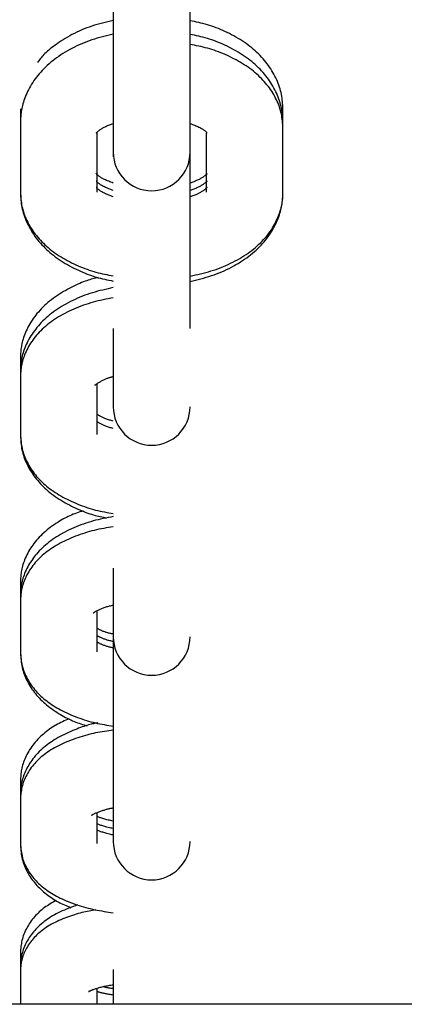
# Model space of a CAD drawing. Extents: x -8963 to 3042, y -1199 to 2396.
# Drawn here: x 1435 to 1465, y -29 to 48 of the extents above; entities that cross this region are included whole.
import ezdxf

# ---------------------------------------------------------------- set-up
doc = ezdxf.new("R2010")
doc.units = 0

msp = doc.modelspace()

# ---------------------------------------------------------------- linework, layer by layer
at = {"color": 7, "linetype": 'Continuous'}
for p, q in [((1442.603, 57.905), (1442.603, 44.745)), ((1448.603, 44.745), (1448.603, 57.905)), ((1442.603, 44.745), (1442.603, 39.242)), ((1448.603, 39.242), (1448.603, 44.745)), ((1435.353, 41.302), (1435.353, 40.869)), ((1435.353, 40.869), (1435.353, 40.725)), ((1455.853, 40.869), (1455.853, 41.302)), ((1455.853, 40.725), (1455.853, 40.869)), ((1435.353, 40.725), (1435.353, 40.292)), ((1435.353, 40.292), (1435.353, 40.228)), ((1435.353, 40.228), (1435.353, 39.795)), ((1455.853, 40.292), (1455.853, 40.725)), ((1455.853, 40.228), (1455.853, 40.292)), ((1455.853, 39.795), (1455.853, 40.228)), ((1435.353, 39.795), (1435.353, 34.78)), ((1441.353, 34.78), (1441.353, 39.43)), ((1442.603, 39.242), (1442.603, 37.901)), ((1448.603, 37.901), (1448.603, 39.242)), ((1449.853, 39.405), (1449.853, 34.78)), ((1455.853, 34.78), (1455.853, 39.795)), ((1442.603, 37.901), (1442.603, 37.543)), ((1442.608, 37.722), (1442.603, 37.543)), ((1448.603, 37.543), (1448.598, 37.722)), ((1448.603, 37.543), (1448.603, 37.901)), ((1448.603, 24.136), (1448.603, 37.543)), ((1435.353, 34.78), (1435.353, 34.724)), ((1455.853, 34.724), (1455.853, 34.78)), ((1442.603, 24.136), (1442.603, 19.121)), ((1435.353, 21.866), (1435.353, 21.441)), ((1435.353, 21.441), (1435.353, 21.29)), ((1435.353, 21.29), (1435.353, 20.865)), ((1435.353, 20.865), (1435.353, 20.792)), ((1435.353, 20.792), (1435.353, 20.367)), ((1435.353, 20.367), (1435.353, 15.861)), ((1441.353, 15.861), (1441.353, 19.859)), ((1442.603, 19.121), (1442.603, 18.029)), ((1435.353, 15.861), (1435.353, 15.778)), ((1442.603, 5.446), (1442.603, 0.939)), ((1435.353, 4.363), (1435.353, 3.948)), ((1435.353, 3.948), (1435.353, 3.787)), ((1435.353, 3.787), (1435.353, 3.372)), ((1435.353, 3.372), (1435.353, 3.289)), ((1435.353, 3.289), (1435.353, 2.874)), ((1435.353, 2.874), (1435.353, -1.108)), ((1441.353, -1.108), (1441.353, 2.117)), ((1442.603, 0.939), (1442.603, 0.071)), ((1442.603, 0.071), (1442.603, -11.253)), ((1435.353, -1.108), (1435.353, -1.218)), ((1435.353, -11.14), (1435.353, -11.544)), ((1442.603, -11.253), (1442.603, -15.234)), ((1435.353, -11.544), (1435.353, -11.717)), ((1435.353, -11.717), (1435.353, -12.12)), ((1435.353, -12.12), (1435.353, -12.215)), ((1435.353, -12.215), (1435.353, -12.618)), ((1435.353, -12.618), (1435.353, -16.059)), ((1441.353, -16.059), (1441.353, -13.643)), ((1442.603, -15.234), (1442.603, -15.902)), ((1435.353, -16.059), (1435.353, -16.196)), ((1435.353, -24.586), (1435.353, -24.976)), ((1435.353, -24.976), (1435.353, -25.162)), ((1435.353, -25.162), (1435.353, -25.552)), ((1435.353, -25.552), (1435.353, -25.66)), ((1435.353, -25.66), (1435.353, -26.05)), ((1435.353, -26.05), (1435.353, -28.618)), ((1442.603, -25.896), (1442.603, -28.618)), ((1441.353, -28.618), (1441.353, -27.363)), ((1673.607, -28.618), (-898.393, -28.618))]:
    msp.add_line(p, q, dxfattribs=at)
for points in [[(1442.603, 48.2), (1442.392, 48.149), (1442.181, 48.099), (1441.971, 48.047), (1441.761, 47.993), (1441.552, 47.938), (1441.345, 47.88), (1441.139, 47.818), (1440.934, 47.753), (1440.731, 47.684), (1440.53, 47.61), (1440.332, 47.533), (1440.135, 47.452), (1439.942, 47.367), (1439.751, 47.278), (1439.564, 47.187), (1439.379, 47.092), (1439.198, 46.994), (1439.022, 46.894), (1438.849, 46.792), (1438.681, 46.688), (1438.519, 46.584), (1438.363, 46.48), (1438.212, 46.377), (1438.069, 46.275), (1437.932, 46.174), (1437.803, 46.075), (1437.681, 45.978), (1437.567, 45.884), (1437.459, 45.791), (1437.359, 45.701), (1437.267, 45.612), (1437.182, 45.527), (1437.104, 45.444), (1437.032, 45.363), (1436.967, 45.284), (1436.906, 45.207), (1436.849, 45.131), (1436.794, 45.056), (1436.741, 44.981), (1436.69, 44.907)], [(1455.853, 41.302), (1455.845, 41.441), (1455.837, 41.58), (1455.827, 41.719), (1455.816, 41.858), (1455.802, 41.998), (1455.785, 42.138), (1455.764, 42.279), (1455.739, 42.42), (1455.709, 42.562), (1455.674, 42.704), (1455.635, 42.847), (1455.591, 42.99), (1455.542, 43.134), (1455.488, 43.277), (1455.431, 43.421), (1455.368, 43.564), (1455.302, 43.707), (1455.231, 43.85), (1455.156, 43.991), (1455.077, 44.132), (1454.994, 44.272), (1454.906, 44.411), (1454.815, 44.548), (1454.719, 44.684), (1454.62, 44.818), (1454.517, 44.95), (1454.41, 45.08), (1454.299, 45.209), (1454.184, 45.335), (1454.065, 45.46), (1453.943, 45.582), (1453.817, 45.703), (1453.687, 45.822), (1453.553, 45.939), (1453.416, 46.054), (1453.275, 46.167), (1453.13, 46.278), (1452.981, 46.386), (1452.829, 46.493), (1452.673, 46.597), (1452.513, 46.699), (1452.35, 46.798), (1452.184, 46.895), (1452.016, 46.989), (1451.846, 47.08), (1451.675, 47.168), (1451.502, 47.253), (1451.329, 47.335), (1451.156, 47.414), (1450.983, 47.489), (1450.81, 47.561), (1450.637, 47.629), (1450.464, 47.693), (1450.292, 47.754), (1450.121, 47.81), (1449.95, 47.863), (1449.78, 47.912), (1449.611, 47.956), (1449.442, 47.998), (1449.274, 48.038), (1449.106, 48.075), (1448.938, 48.11), (1448.77, 48.145), (1448.603, 48.179)], [(1442.603, 47.125), (1442.392, 47.075), (1442.181, 47.025), (1441.971, 46.973), (1441.761, 46.919), (1441.552, 46.864), (1441.345, 46.806), (1441.138, 46.744), (1440.934, 46.679), (1440.731, 46.609), (1440.531, 46.536), (1440.332, 46.458), (1440.136, 46.377), (1439.943, 46.292), (1439.752, 46.204), (1439.564, 46.112), (1439.379, 46.018), (1439.198, 45.92), (1439.019, 45.82), (1438.844, 45.718), (1438.672, 45.612), (1438.505, 45.504), (1438.341, 45.394), (1438.181, 45.281), (1438.026, 45.166), (1437.874, 45.048), (1437.727, 44.928), (1437.585, 44.806), (1437.447, 44.682), (1437.313, 44.556), (1437.184, 44.429), (1437.059, 44.3), (1436.939, 44.169), (1436.823, 44.037), (1436.712, 43.904), (1436.606, 43.769), (1436.504, 43.633), (1436.406, 43.496), (1436.313, 43.357), (1436.224, 43.217), (1436.139, 43.076), (1436.058, 42.933), (1435.982, 42.789), (1435.911, 42.645), (1435.844, 42.502), (1435.782, 42.359), (1435.724, 42.218), (1435.672, 42.079), (1435.624, 41.943), (1435.581, 41.81), (1435.543, 41.68), (1435.51, 41.553), (1435.481, 41.431), (1435.455, 41.312), (1435.434, 41.196), (1435.416, 41.085), (1435.401, 40.978), (1435.389, 40.875), (1435.379, 40.776), (1435.371, 40.679), (1435.366, 40.586), (1435.361, 40.494), (1435.358, 40.405), (1435.355, 40.316), (1435.353, 40.228)], [(1455.853, 40.228), (1455.845, 40.367), (1455.837, 40.506), (1455.827, 40.645), (1455.816, 40.784), (1455.802, 40.924), (1455.785, 41.064), (1455.764, 41.205), (1455.739, 41.346), (1455.709, 41.488), (1455.674, 41.63), (1455.635, 41.773), (1455.591, 41.916), (1455.542, 42.06), (1455.488, 42.203), (1455.431, 42.347), (1455.368, 42.49), (1455.302, 42.633), (1455.231, 42.775), (1455.156, 42.917), (1455.077, 43.058), (1454.994, 43.198), (1454.906, 43.337), (1454.815, 43.474), (1454.719, 43.61), (1454.62, 43.744), (1454.517, 43.876), (1454.41, 44.006), (1454.299, 44.134), (1454.184, 44.261), (1454.065, 44.385), (1453.943, 44.508), (1453.817, 44.629), (1453.687, 44.748), (1453.553, 44.865), (1453.416, 44.98), (1453.275, 45.093), (1453.13, 45.204), (1452.981, 45.312), (1452.829, 45.419), (1452.673, 45.523), (1452.513, 45.625), (1452.35, 45.724), (1452.184, 45.821), (1452.016, 45.915), (1451.846, 46.006), (1451.675, 46.094), (1451.502, 46.179), (1451.329, 46.261), (1451.156, 46.34), (1450.983, 46.415), (1450.81, 46.487), (1450.637, 46.555), (1450.464, 46.619), (1450.292, 46.68), (1450.121, 46.736), (1449.95, 46.789), (1449.78, 46.837), (1449.611, 46.882), (1449.442, 46.924), (1449.274, 46.963), (1449.106, 47), (1448.938, 47.036), (1448.77, 47.071), (1448.603, 47.105)], [(1455.853, 39.795), (1455.845, 39.932), (1455.836, 40.07), (1455.825, 40.208), (1455.813, 40.346), (1455.798, 40.483), (1455.78, 40.621), (1455.758, 40.76), (1455.732, 40.898), (1455.701, 41.036), (1455.665, 41.175), (1455.624, 41.313), (1455.579, 41.451), (1455.528, 41.589), (1455.474, 41.727), (1455.415, 41.864), (1455.352, 42), (1455.285, 42.136), (1455.214, 42.271), (1455.139, 42.405), (1455.06, 42.537), (1454.977, 42.669), (1454.89, 42.799), (1454.799, 42.928), (1454.705, 43.055), (1454.606, 43.18), (1454.504, 43.303), (1454.398, 43.425), (1454.289, 43.544), (1454.175, 43.662), (1454.058, 43.778), (1453.938, 43.893), (1453.813, 44.005), (1453.685, 44.116), (1453.553, 44.225), (1453.417, 44.333), (1453.277, 44.438), (1453.134, 44.541), (1452.987, 44.643), (1452.836, 44.742), (1452.681, 44.839), (1452.523, 44.934), (1452.361, 45.027), (1452.196, 45.118), (1452.029, 45.205), (1451.86, 45.291), (1451.689, 45.373), (1451.517, 45.453), (1451.344, 45.53), (1451.171, 45.604), (1450.998, 45.674), (1450.824, 45.741), (1450.651, 45.805), (1450.478, 45.866), (1450.305, 45.922), (1450.133, 45.976), (1449.961, 46.025), (1449.79, 46.071), (1449.62, 46.113), (1449.449, 46.152), (1449.28, 46.189), (1449.11, 46.224), (1448.941, 46.258), (1448.772, 46.29), (1448.603, 46.322)], [(1441.277, 39.421), (1441.277, 39.422), (1441.278, 39.424), (1441.28, 39.427), (1441.284, 39.431), (1441.289, 39.437), (1441.298, 39.445), (1441.309, 39.456), (1441.324, 39.47), (1441.343, 39.487), (1441.367, 39.507), (1441.394, 39.53), (1441.424, 39.556), (1441.459, 39.584), (1441.496, 39.613), (1441.537, 39.643), (1441.581, 39.674), (1441.628, 39.706), (1441.678, 39.738), (1441.73, 39.771), (1441.785, 39.803), (1441.842, 39.835), (1441.902, 39.866), (1441.965, 39.897), (1442.029, 39.927), (1442.096, 39.957), (1442.165, 39.985), (1442.235, 40.012), (1442.307, 40.039), (1442.38, 40.066), (1442.454, 40.092), (1442.528, 40.118), (1442.603, 40.143)], [(1448.603, 40.148), (1448.694, 40.114), (1448.784, 40.08), (1448.873, 40.046), (1448.961, 40.012), (1449.046, 39.977), (1449.129, 39.942), (1449.208, 39.908), (1449.284, 39.872), (1449.355, 39.837), (1449.422, 39.802), (1449.484, 39.766), (1449.542, 39.731), (1449.596, 39.697), (1449.646, 39.664), (1449.691, 39.631), (1449.732, 39.6), (1449.769, 39.571), (1449.802, 39.543), (1449.83, 39.517), (1449.855, 39.494), (1449.876, 39.473), (1449.894, 39.455), (1449.919, 39.429), (1449.927, 39.421), (1449.932, 39.416), (1449.935, 39.414), (1449.936, 39.414), (1449.936, 39.416), (1449.934, 39.42), (1449.932, 39.424), (1449.929, 39.429)], [(1442.603, 35.5), (1442.512, 35.534), (1442.422, 35.568), (1442.333, 35.603), (1442.245, 35.637), (1442.16, 35.672), (1442.077, 35.706), (1441.998, 35.741), (1441.923, 35.776), (1441.851, 35.812), (1441.785, 35.847), (1441.722, 35.882), (1441.664, 35.917), (1441.61, 35.951), (1441.56, 35.985), (1441.515, 36.017), (1441.474, 36.048), (1441.437, 36.078), (1441.405, 36.106), (1441.376, 36.131), (1441.351, 36.155), (1441.33, 36.176), (1441.312, 36.194), (1441.287, 36.22), (1441.279, 36.228), (1441.274, 36.233), (1441.271, 36.235), (1441.27, 36.234), (1441.27, 36.232), (1441.272, 36.229), (1441.274, 36.225), (1441.277, 36.22)], [(1449.93, 36.228), (1449.929, 36.226), (1449.928, 36.224), (1449.926, 36.222), (1449.923, 36.217), (1449.917, 36.212), (1449.909, 36.204), (1449.897, 36.193), (1449.882, 36.179), (1449.863, 36.162), (1449.84, 36.141), (1449.812, 36.118), (1449.782, 36.093), (1449.747, 36.065), (1449.71, 36.036), (1449.669, 36.006), (1449.625, 35.974), (1449.578, 35.942), (1449.528, 35.91), (1449.476, 35.878), (1449.421, 35.846), (1449.364, 35.814), (1449.304, 35.782), (1449.241, 35.751), (1449.177, 35.721), (1449.11, 35.692), (1449.041, 35.664), (1448.971, 35.636), (1448.899, 35.609), (1448.826, 35.583), (1448.752, 35.557), (1448.678, 35.531), (1448.603, 35.505)], [(1442.603, 34.924), (1442.512, 34.958), (1442.422, 34.992), (1442.333, 35.026), (1442.245, 35.061), (1442.16, 35.095), (1442.077, 35.13), (1441.998, 35.165), (1441.923, 35.2), (1441.851, 35.235), (1441.785, 35.271), (1441.722, 35.306), (1441.664, 35.341), (1441.61, 35.375), (1441.56, 35.408), (1441.515, 35.441), (1441.474, 35.472), (1441.437, 35.501), (1441.405, 35.529), (1441.376, 35.555), (1441.351, 35.578), (1441.33, 35.599), (1441.312, 35.617), (1441.287, 35.643), (1441.279, 35.651), (1441.274, 35.656), (1441.271, 35.658), (1441.27, 35.658), (1441.27, 35.656), (1441.272, 35.652), (1441.274, 35.648), (1441.277, 35.643)], [(1449.93, 35.651), (1449.929, 35.65), (1449.928, 35.648), (1449.926, 35.645), (1449.923, 35.641), (1449.917, 35.635), (1449.909, 35.627), (1449.897, 35.616), (1449.882, 35.602), (1449.863, 35.585), (1449.84, 35.565), (1449.812, 35.542), (1449.782, 35.516), (1449.747, 35.489), (1449.71, 35.459), (1449.669, 35.429), (1449.625, 35.398), (1449.578, 35.366), (1449.528, 35.334), (1449.476, 35.301), (1449.421, 35.269), (1449.364, 35.237), (1449.304, 35.206), (1449.241, 35.175), (1449.177, 35.145), (1449.11, 35.116), (1449.041, 35.087), (1448.971, 35.06), (1448.899, 35.033), (1448.826, 35.006), (1448.752, 34.98), (1448.678, 34.954), (1448.603, 34.929)], [(1435.353, 34.78), (1435.362, 34.642), (1435.371, 34.505), (1435.381, 34.367), (1435.393, 34.229), (1435.408, 34.091), (1435.426, 33.953), (1435.448, 33.815), (1435.474, 33.677), (1435.505, 33.538), (1435.541, 33.4), (1435.582, 33.261), (1435.628, 33.123), (1435.678, 32.985), (1435.732, 32.848), (1435.791, 32.711), (1435.854, 32.574), (1435.921, 32.439), (1435.992, 32.304), (1436.068, 32.17), (1436.147, 32.037), (1436.23, 31.905), (1436.317, 31.775), (1436.407, 31.647), (1436.502, 31.52), (1436.6, 31.395), (1436.702, 31.271), (1436.808, 31.15), (1436.917, 31.03), (1437.031, 30.912), (1437.148, 30.796), (1437.269, 30.682), (1437.393, 30.569), (1437.521, 30.458), (1437.653, 30.349), (1437.789, 30.242), (1437.929, 30.137), (1438.072, 30.033), (1438.219, 29.932), (1438.37, 29.832), (1438.525, 29.735), (1438.683, 29.64), (1438.845, 29.547), (1439.01, 29.457), (1439.177, 29.369), (1439.346, 29.284), (1439.517, 29.201), (1439.689, 29.121), (1439.862, 29.045), (1440.035, 28.971), (1440.208, 28.9), (1440.382, 28.833), (1440.555, 28.769), (1440.728, 28.709), (1440.901, 28.652), (1441.073, 28.599), (1441.245, 28.549), (1441.416, 28.504), (1441.587, 28.462), (1441.757, 28.422), (1441.926, 28.385), (1442.096, 28.35), (1442.265, 28.317), (1442.434, 28.284), (1442.603, 28.252)], [(1435.353, 34.724), (1435.361, 34.585), (1435.369, 34.446), (1435.379, 34.307), (1435.39, 34.168), (1435.404, 34.028), (1435.421, 33.888), (1435.442, 33.747), (1435.467, 33.606), (1435.497, 33.464), (1435.532, 33.322), (1435.571, 33.179), (1435.616, 33.036), (1435.664, 32.892), (1435.718, 32.749), (1435.776, 32.605), (1435.838, 32.462), (1435.904, 32.319), (1435.975, 32.177), (1436.05, 32.035), (1436.129, 31.894), (1436.213, 31.754), (1436.3, 31.615), (1436.392, 31.478), (1436.487, 31.342), (1436.586, 31.208), (1436.689, 31.076), (1436.796, 30.946), (1436.907, 30.818), (1437.022, 30.691), (1437.141, 30.567), (1437.263, 30.444), (1437.389, 30.323), (1437.519, 30.204), (1437.653, 30.087), (1437.79, 29.972), (1437.931, 29.859), (1438.076, 29.748), (1438.225, 29.64), (1438.377, 29.533), (1438.533, 29.429), (1438.693, 29.327), (1438.856, 29.228), (1439.022, 29.131), (1439.19, 29.037), (1439.36, 28.946), (1439.532, 28.858), (1439.704, 28.773), (1439.877, 28.691), (1440.05, 28.612), (1440.223, 28.537), (1440.396, 28.465), (1440.569, 28.397), (1440.742, 28.333), (1440.914, 28.272), (1441.085, 28.216), (1441.256, 28.163), (1441.426, 28.115), (1441.595, 28.07), (1441.764, 28.028), (1441.933, 27.989), (1442.101, 27.951), (1442.268, 27.916), (1442.436, 27.881), (1442.603, 27.847)], [(1442.603, 34.426), (1442.512, 34.46), (1442.422, 34.494), (1442.333, 34.529), (1442.245, 34.563), (1442.16, 34.597), (1442.077, 34.632), (1441.998, 34.667), (1441.923, 34.702), (1441.851, 34.737), (1441.785, 34.773), (1441.722, 34.808), (1441.664, 34.843), (1441.61, 34.877), (1441.56, 34.911), (1441.515, 34.943), (1441.474, 34.974), (1441.437, 35.004), (1441.405, 35.032), (1441.376, 35.057), (1441.351, 35.081), (1441.33, 35.101), (1441.312, 35.119), (1441.287, 35.146), (1441.279, 35.154), (1441.274, 35.159), (1441.271, 35.161), (1441.27, 35.16), (1441.27, 35.158), (1441.272, 35.155), (1441.274, 35.15), (1441.277, 35.146)], [(1449.93, 35.154), (1449.929, 35.152), (1449.928, 35.15), (1449.926, 35.147), (1449.923, 35.143), (1449.917, 35.137), (1449.909, 35.129), (1449.897, 35.119), (1449.882, 35.105), (1449.863, 35.088), (1449.84, 35.067), (1449.812, 35.044), (1449.782, 35.019), (1449.747, 34.991), (1449.71, 34.962), (1449.669, 34.931), (1449.625, 34.9), (1449.578, 34.868), (1449.528, 34.836), (1449.476, 34.804), (1449.421, 34.772), (1449.364, 34.74), (1449.304, 34.708), (1449.241, 34.677), (1449.177, 34.647), (1449.11, 34.618), (1449.041, 34.59), (1448.971, 34.562), (1448.899, 34.535), (1448.826, 34.509), (1448.752, 34.483), (1448.678, 34.457), (1448.603, 34.431)], [(1448.603, 28.236), (1448.809, 28.281), (1449.014, 28.326), (1449.219, 28.372), (1449.424, 28.42), (1449.627, 28.47), (1449.83, 28.522), (1450.032, 28.577), (1450.232, 28.636), (1450.431, 28.699), (1450.629, 28.765), (1450.824, 28.836), (1451.018, 28.91), (1451.209, 28.987), (1451.398, 29.068), (1451.585, 29.151), (1451.769, 29.238), (1451.951, 29.327), (1452.129, 29.42), (1452.304, 29.515), (1452.476, 29.612), (1452.645, 29.712), (1452.809, 29.815), (1452.97, 29.92), (1453.127, 30.027), (1453.279, 30.137), (1453.427, 30.249), (1453.571, 30.364), (1453.71, 30.48), (1453.845, 30.598), (1453.976, 30.718), (1454.102, 30.839), (1454.223, 30.962), (1454.34, 31.086), (1454.453, 31.212), (1454.561, 31.339), (1454.664, 31.468), (1454.763, 31.597), (1454.858, 31.729), (1454.949, 31.862), (1455.035, 31.996), (1455.117, 32.131), (1455.194, 32.268), (1455.267, 32.404), (1455.336, 32.541), (1455.4, 32.677), (1455.459, 32.812), (1455.513, 32.946), (1455.563, 33.077), (1455.607, 33.206), (1455.647, 33.332), (1455.682, 33.455), (1455.713, 33.575), (1455.74, 33.692), (1455.763, 33.805), (1455.783, 33.915), (1455.8, 34.022), (1455.813, 34.125), (1455.824, 34.224), (1455.832, 34.321), (1455.839, 34.416), (1455.844, 34.508), (1455.847, 34.6), (1455.85, 34.69), (1455.853, 34.78)], [(1448.603, 27.826), (1448.814, 27.877), (1449.025, 27.927), (1449.236, 27.979), (1449.445, 28.033), (1449.654, 28.088), (1449.862, 28.146), (1450.068, 28.208), (1450.272, 28.273), (1450.475, 28.343), (1450.675, 28.416), (1450.874, 28.494), (1451.07, 28.575), (1451.263, 28.66), (1451.454, 28.748), (1451.642, 28.84), (1451.827, 28.934), (1452.009, 29.032), (1452.187, 29.132), (1452.362, 29.234), (1452.534, 29.34), (1452.701, 29.448), (1452.865, 29.558), (1453.025, 29.671), (1453.181, 29.786), (1453.332, 29.904), (1453.479, 30.024), (1453.621, 30.146), (1453.76, 30.27), (1453.893, 30.396), (1454.022, 30.523), (1454.147, 30.652), (1454.267, 30.783), (1454.383, 30.915), (1454.494, 31.048), (1454.6, 31.183), (1454.703, 31.319), (1454.8, 31.456), (1454.894, 31.595), (1454.983, 31.735), (1455.067, 31.876), (1455.148, 32.019), (1455.224, 32.163), (1455.295, 32.307), (1455.362, 32.45), (1455.424, 32.593), (1455.482, 32.734), (1455.535, 32.873), (1455.582, 33.009), (1455.625, 33.142), (1455.663, 33.272), (1455.696, 33.399), (1455.725, 33.521), (1455.751, 33.64), (1455.772, 33.756), (1455.79, 33.867), (1455.805, 33.974), (1455.817, 34.077), (1455.827, 34.176), (1455.835, 34.272), (1455.841, 34.366), (1455.845, 34.457), (1455.848, 34.547), (1455.851, 34.636), (1455.853, 34.724)], [(1441.418, 28.122), (1441.313, 28.098), (1441.208, 28.073), (1441.102, 28.047), (1440.993, 28.019), (1440.882, 27.988), (1440.768, 27.955), (1440.65, 27.918), (1440.527, 27.877), (1440.399, 27.832), (1440.266, 27.781), (1440.128, 27.727), (1439.986, 27.667), (1439.84, 27.603), (1439.689, 27.534), (1439.535, 27.46), (1439.378, 27.383), (1439.217, 27.3), (1439.054, 27.214), (1438.889, 27.123), (1438.724, 27.029), (1438.56, 26.931), (1438.397, 26.83), (1438.236, 26.726), (1438.08, 26.619), (1437.927, 26.509), (1437.779, 26.397), (1437.635, 26.283), (1437.496, 26.167), (1437.361, 26.049), (1437.23, 25.929), (1437.104, 25.807), (1436.983, 25.684), (1436.866, 25.56), (1436.754, 25.434), (1436.646, 25.307), (1436.542, 25.179), (1436.443, 25.049), (1436.348, 24.917), (1436.258, 24.785), (1436.172, 24.651), (1436.09, 24.515), (1436.012, 24.379), (1435.939, 24.242), (1435.871, 24.105), (1435.807, 23.969), (1435.747, 23.834), (1435.693, 23.7), (1435.644, 23.569), (1435.599, 23.44), (1435.559, 23.314), (1435.524, 23.191), (1435.493, 23.071), (1435.466, 22.955), (1435.443, 22.841), (1435.423, 22.731), (1435.407, 22.625), (1435.393, 22.522), (1435.383, 22.422), (1435.374, 22.325), (1435.368, 22.231), (1435.363, 22.138), (1435.359, 22.047), (1435.356, 21.956), (1435.353, 21.866)], [(1442.603, 27.336), (1442.397, 27.291), (1442.192, 27.246), (1441.987, 27.2), (1441.783, 27.152), (1441.579, 27.103), (1441.376, 27.05), (1441.174, 26.995), (1440.974, 26.936), (1440.775, 26.873), (1440.577, 26.807), (1440.382, 26.736), (1440.188, 26.663), (1439.997, 26.585), (1439.808, 26.505), (1439.621, 26.421), (1439.437, 26.334), (1439.256, 26.245), (1439.077, 26.152), (1438.902, 26.057), (1438.73, 25.96), (1438.562, 25.86), (1438.397, 25.757), (1438.236, 25.652), (1438.079, 25.545), (1437.927, 25.435), (1437.779, 25.323), (1437.635, 25.208), (1437.496, 25.092), (1437.361, 24.974), (1437.231, 24.854), (1437.105, 24.733), (1436.983, 24.61), (1436.866, 24.486), (1436.754, 24.36), (1436.646, 24.233), (1436.542, 24.104), (1436.443, 23.975), (1436.348, 23.843), (1436.258, 23.711), (1436.172, 23.576), (1436.09, 23.441), (1436.012, 23.304), (1435.939, 23.168), (1435.871, 23.031), (1435.807, 22.895), (1435.747, 22.76), (1435.693, 22.626), (1435.644, 22.495), (1435.599, 22.366), (1435.559, 22.24), (1435.524, 22.117), (1435.493, 21.997), (1435.466, 21.88), (1435.443, 21.767), (1435.423, 21.657), (1435.407, 21.55), (1435.393, 21.447), (1435.383, 21.348), (1435.374, 21.251), (1435.368, 21.156), (1435.363, 21.064), (1435.359, 20.972), (1435.356, 20.882), (1435.353, 20.792)], [(1442.603, 26.544), (1442.406, 26.505), (1442.208, 26.467), (1442.011, 26.427), (1441.815, 26.386), (1441.618, 26.343), (1441.423, 26.297), (1441.228, 26.249), (1441.033, 26.198), (1440.84, 26.143), (1440.648, 26.084), (1440.457, 26.022), (1440.267, 25.956), (1440.079, 25.888), (1439.893, 25.816), (1439.708, 25.741), (1439.526, 25.663), (1439.346, 25.583), (1439.168, 25.5), (1438.993, 25.414), (1438.821, 25.326), (1438.652, 25.235), (1438.487, 25.141), (1438.325, 25.045), (1438.167, 24.947), (1438.014, 24.846), (1437.864, 24.744), (1437.719, 24.639), (1437.578, 24.532), (1437.442, 24.423), (1437.31, 24.312), (1437.182, 24.2), (1437.059, 24.086), (1436.94, 23.97), (1436.825, 23.853), (1436.715, 23.735), (1436.61, 23.615), (1436.508, 23.494), (1436.411, 23.371), (1436.318, 23.246), (1436.23, 23.12), (1436.146, 22.993), (1436.065, 22.864), (1435.99, 22.735), (1435.919, 22.606), (1435.852, 22.476), (1435.79, 22.348), (1435.732, 22.22), (1435.68, 22.093), (1435.632, 21.969), (1435.589, 21.846), (1435.55, 21.725), (1435.515, 21.607), (1435.485, 21.491), (1435.459, 21.377), (1435.436, 21.266), (1435.417, 21.158), (1435.402, 21.053), (1435.389, 20.95), (1435.379, 20.85), (1435.372, 20.751), (1435.365, 20.654), (1435.361, 20.558), (1435.357, 20.462), (1435.353, 20.367)], [(1441.184, 19.735), (1441.181, 19.731), (1441.178, 19.727), (1441.176, 19.724), (1441.175, 19.722), (1441.176, 19.722), (1441.179, 19.724), (1441.184, 19.728), (1441.192, 19.734), (1441.202, 19.744), (1441.217, 19.757), (1441.234, 19.773), (1441.256, 19.791), (1441.281, 19.811), (1441.31, 19.833), (1441.343, 19.856), (1441.381, 19.882), (1441.424, 19.908), (1441.47, 19.935), (1441.52, 19.963), (1441.572, 19.992), (1441.627, 20.021), (1441.684, 20.05), (1441.741, 20.078), (1441.799, 20.107), (1441.856, 20.134), (1441.914, 20.161), (1441.97, 20.187), (1442.026, 20.212), (1442.081, 20.235), (1442.135, 20.258), (1442.187, 20.278), (1442.238, 20.297), (1442.288, 20.314), (1442.336, 20.329), (1442.382, 20.343), (1442.428, 20.356), (1442.472, 20.368), (1442.516, 20.379), (1442.56, 20.39), (1442.603, 20.4)], [(1442.603, 16.913), (1442.526, 16.935), (1442.449, 16.957), (1442.373, 16.979), (1442.298, 17.001), (1442.225, 17.024), (1442.153, 17.047), (1442.084, 17.071), (1442.016, 17.096), (1441.952, 17.121), (1441.89, 17.146), (1441.832, 17.172), (1441.777, 17.198), (1441.725, 17.224), (1441.676, 17.249), (1441.631, 17.273), (1441.589, 17.296), (1441.552, 17.318), (1441.517, 17.339), (1441.486, 17.359), (1441.456, 17.379), (1441.429, 17.397), (1441.403, 17.415), (1441.378, 17.433), (1441.353, 17.45)], [(1442.603, 16.337), (1442.526, 16.358), (1442.449, 16.38), (1442.373, 16.402), (1442.298, 16.425), (1442.225, 16.448), (1442.153, 16.471), (1442.084, 16.495), (1442.016, 16.519), (1441.952, 16.544), (1441.89, 16.57), (1441.832, 16.596), (1441.777, 16.622), (1441.725, 16.647), (1441.676, 16.672), (1441.631, 16.697), (1441.589, 16.72), (1441.552, 16.742), (1441.517, 16.763), (1441.486, 16.783), (1441.456, 16.802), (1441.429, 16.82), (1441.403, 16.838), (1441.378, 16.856), (1441.353, 16.874)], [(1435.353, 15.861), (1435.362, 15.723), (1435.372, 15.586), (1435.384, 15.448), (1435.397, 15.311), (1435.413, 15.174), (1435.432, 15.038), (1435.455, 14.901), (1435.483, 14.766), (1435.516, 14.63), (1435.554, 14.496), (1435.596, 14.361), (1435.644, 14.228), (1435.696, 14.096), (1435.752, 13.964), (1435.812, 13.833), (1435.876, 13.704), (1435.944, 13.576), (1436.015, 13.449), (1436.09, 13.324), (1436.169, 13.2), (1436.251, 13.077), (1436.337, 12.956), (1436.427, 12.837), (1436.52, 12.72), (1436.617, 12.604), (1436.718, 12.49), (1436.822, 12.378), (1436.93, 12.267), (1437.041, 12.159), (1437.156, 12.051), (1437.275, 11.946), (1437.397, 11.842), (1437.523, 11.74), (1437.653, 11.639), (1437.786, 11.541), (1437.924, 11.443), (1438.065, 11.348), (1438.21, 11.254), (1438.359, 11.163), (1438.512, 11.073), (1438.668, 10.985), (1438.828, 10.899), (1438.992, 10.816), (1439.158, 10.734), (1439.326, 10.655), (1439.496, 10.579), (1439.667, 10.505), (1439.84, 10.434), (1440.012, 10.365), (1440.186, 10.3), (1440.359, 10.237), (1440.533, 10.178), (1440.707, 10.122), (1440.881, 10.069), (1441.054, 10.019), (1441.228, 9.973), (1441.401, 9.931), (1441.573, 9.891), (1441.745, 9.854), (1441.917, 9.82), (1442.089, 9.787), (1442.26, 9.755), (1442.432, 9.725), (1442.603, 9.695)], [(1435.353, 15.778), (1435.362, 15.64), (1435.371, 15.502), (1435.381, 15.364), (1435.393, 15.227), (1435.408, 15.089), (1435.426, 14.951), (1435.448, 14.812), (1435.474, 14.674), (1435.505, 14.536), (1435.541, 14.397), (1435.582, 14.259), (1435.628, 14.121), (1435.678, 13.983), (1435.732, 13.845), (1435.791, 13.708), (1435.854, 13.572), (1435.921, 13.436), (1435.992, 13.301), (1436.068, 13.167), (1436.147, 13.035), (1436.23, 12.903), (1436.317, 12.773), (1436.407, 12.644), (1436.502, 12.517), (1436.6, 12.392), (1436.702, 12.269), (1436.808, 12.148), (1436.917, 12.028), (1437.031, 11.91), (1437.148, 11.794), (1437.269, 11.679), (1437.393, 11.567), (1437.521, 11.456), (1437.653, 11.347), (1437.789, 11.239), (1437.929, 11.134), (1438.072, 11.031), (1438.219, 10.929), (1438.37, 10.83), (1438.525, 10.733), (1438.683, 10.638), (1438.845, 10.546), (1439.009, 10.456), (1439.174, 10.369), (1439.341, 10.285), (1439.507, 10.204), (1439.672, 10.126), (1439.836, 10.052), (1439.998, 9.982), (1440.158, 9.915), (1440.314, 9.852), (1440.468, 9.793), (1440.619, 9.738), (1440.768, 9.687), (1440.912, 9.64), (1441.054, 9.597), (1441.192, 9.558), (1441.327, 9.522), (1441.46, 9.49), (1441.59, 9.46), (1441.719, 9.432), (1441.846, 9.406), (1441.973, 9.381), (1442.099, 9.356)], [(1440.246, 9.911), (1440.118, 9.869), (1439.99, 9.826), (1439.861, 9.782), (1439.733, 9.737), (1439.603, 9.689), (1439.473, 9.639), (1439.342, 9.585), (1439.211, 9.528), (1439.078, 9.467), (1438.944, 9.401), (1438.809, 9.331), (1438.673, 9.257), (1438.537, 9.178), (1438.4, 9.096), (1438.262, 9.01), (1438.124, 8.92), (1437.986, 8.826), (1437.848, 8.728), (1437.71, 8.627), (1437.575, 8.523), (1437.441, 8.416), (1437.31, 8.306), (1437.182, 8.195), (1437.059, 8.081), (1436.94, 7.966), (1436.825, 7.85), (1436.715, 7.731), (1436.609, 7.611), (1436.508, 7.49), (1436.411, 7.367), (1436.318, 7.242), (1436.23, 7.116), (1436.146, 6.989), (1436.066, 6.86), (1435.99, 6.731), (1435.919, 6.602), (1435.852, 6.472), (1435.79, 6.344), (1435.732, 6.216), (1435.68, 6.089), (1435.632, 5.965), (1435.589, 5.842), (1435.55, 5.721), (1435.515, 5.603), (1435.485, 5.487), (1435.459, 5.373), (1435.436, 5.262), (1435.417, 5.154), (1435.402, 5.049), (1435.389, 4.946), (1435.379, 4.846), (1435.372, 4.747), (1435.365, 4.65), (1435.361, 4.554), (1435.357, 4.458), (1435.353, 4.363)], [(1442.603, 9.466), (1442.406, 9.427), (1442.208, 9.388), (1442.011, 9.349), (1441.815, 9.307), (1441.618, 9.264), (1441.423, 9.219), (1441.228, 9.171), (1441.033, 9.119), (1440.84, 9.064), (1440.648, 9.006), (1440.457, 8.944), (1440.267, 8.878), (1440.079, 8.81), (1439.893, 8.738), (1439.708, 8.663), (1439.526, 8.585), (1439.346, 8.505), (1439.168, 8.422), (1438.993, 8.336), (1438.821, 8.247), (1438.652, 8.156), (1438.487, 8.063), (1438.325, 7.967), (1438.167, 7.869), (1438.014, 7.768), (1437.864, 7.665), (1437.719, 7.56), (1437.578, 7.453), (1437.442, 7.344), (1437.31, 7.234), (1437.182, 7.121), (1437.059, 7.007), (1436.94, 6.892), (1436.825, 6.775), (1436.715, 6.657), (1436.61, 6.537), (1436.508, 6.415), (1436.411, 6.292), (1436.318, 6.168), (1436.23, 6.042), (1436.146, 5.915), (1436.065, 5.786), (1435.99, 5.657), (1435.919, 5.528), (1435.852, 5.398), (1435.79, 5.269), (1435.732, 5.142), (1435.68, 5.015), (1435.632, 4.89), (1435.589, 4.768), (1435.55, 4.647), (1435.515, 4.529), (1435.485, 4.412), (1435.459, 4.299), (1435.436, 4.188), (1435.417, 4.08), (1435.402, 3.975), (1435.389, 3.872), (1435.379, 3.771), (1435.372, 3.673), (1435.365, 3.576), (1435.361, 3.479), (1435.357, 3.384), (1435.353, 3.289)], [(1442.603, 8.672), (1442.417, 8.641), (1442.231, 8.609), (1442.045, 8.576), (1441.859, 8.542), (1441.673, 8.506), (1441.488, 8.468), (1441.302, 8.428), (1441.117, 8.385), (1440.931, 8.338), (1440.747, 8.288), (1440.562, 8.235), (1440.378, 8.179), (1440.196, 8.12), (1440.014, 8.058), (1439.833, 7.994), (1439.653, 7.926), (1439.475, 7.856), (1439.299, 7.783), (1439.125, 7.708), (1438.953, 7.63), (1438.784, 7.549), (1438.618, 7.466), (1438.456, 7.381), (1438.297, 7.294), (1438.142, 7.204), (1437.992, 7.112), (1437.845, 7.018), (1437.703, 6.921), (1437.564, 6.823), (1437.43, 6.723), (1437.3, 6.622), (1437.175, 6.518), (1437.054, 6.413), (1436.937, 6.307), (1436.824, 6.198), (1436.716, 6.088), (1436.611, 5.977), (1436.511, 5.864), (1436.415, 5.749), (1436.323, 5.633), (1436.236, 5.515), (1436.152, 5.396), (1436.073, 5.276), (1435.998, 5.155), (1435.927, 5.033), (1435.86, 4.911), (1435.798, 4.79), (1435.741, 4.668), (1435.688, 4.548), (1435.639, 4.428), (1435.595, 4.308), (1435.555, 4.19), (1435.519, 4.073), (1435.488, 3.958), (1435.46, 3.843), (1435.437, 3.731), (1435.418, 3.62), (1435.402, 3.51), (1435.389, 3.402), (1435.379, 3.295), (1435.371, 3.189), (1435.364, 3.084), (1435.358, 2.979), (1435.353, 2.874)], [(1441.04, 1.931), (1441.032, 1.921), (1441.029, 1.917), (1441.027, 1.914), (1441.026, 1.912), (1441.027, 1.912), (1441.03, 1.914), (1441.034, 1.918), (1441.041, 1.925), (1441.051, 1.934), (1441.064, 1.946), (1441.079, 1.959), (1441.098, 1.975), (1441.12, 1.991), (1441.146, 2.01), (1441.176, 2.029), (1441.209, 2.049), (1441.246, 2.071), (1441.286, 2.093), (1441.33, 2.115), (1441.377, 2.139), (1441.427, 2.163), (1441.479, 2.187), (1441.533, 2.212), (1441.59, 2.238), (1441.649, 2.263), (1441.71, 2.288), (1441.772, 2.314), (1441.836, 2.339), (1441.901, 2.363), (1441.968, 2.386), (1442.036, 2.409), (1442.104, 2.43), (1442.174, 2.45), (1442.244, 2.47), (1442.315, 2.488), (1442.387, 2.506), (1442.459, 2.524), (1442.531, 2.541), (1442.603, 2.558)], [(1442.603, 0.282), (1442.54, 0.295), (1442.477, 0.309), (1442.415, 0.323), (1442.353, 0.337), (1442.291, 0.352), (1442.229, 0.368), (1442.169, 0.384), (1442.108, 0.401), (1442.049, 0.42), (1441.991, 0.439), (1441.934, 0.459), (1441.878, 0.48), (1441.824, 0.501), (1441.772, 0.522), (1441.722, 0.543), (1441.674, 0.564), (1441.628, 0.585), (1441.585, 0.606), (1441.544, 0.626), (1441.504, 0.646), (1441.465, 0.666), (1441.427, 0.685), (1441.39, 0.705), (1441.353, 0.725)], [(1442.681, -0.312), (1442.611, -0.297), (1442.542, -0.282), (1442.473, -0.267), (1442.404, -0.251), (1442.336, -0.235), (1442.269, -0.219), (1442.202, -0.201), (1442.137, -0.183), (1442.073, -0.163), (1442.011, -0.143), (1441.95, -0.122), (1441.891, -0.1), (1441.834, -0.079), (1441.779, -0.057), (1441.727, -0.035), (1441.677, -0.013), (1441.631, 0.008), (1441.586, 0.028), (1441.544, 0.049), (1441.504, 0.069), (1441.465, 0.089), (1441.427, 0.109), (1441.39, 0.128), (1441.353, 0.148)], [(1442.603, -0.792), (1442.54, -0.779), (1442.477, -0.765), (1442.415, -0.751), (1442.353, -0.737), (1442.291, -0.722), (1442.229, -0.706), (1442.169, -0.69), (1442.109, -0.673), (1442.049, -0.654), (1441.991, -0.635), (1441.934, -0.615), (1441.878, -0.594), (1441.824, -0.573), (1441.772, -0.552), (1441.722, -0.531), (1441.674, -0.51), (1441.628, -0.489), (1441.585, -0.469), (1441.544, -0.448), (1441.504, -0.428), (1441.465, -0.408), (1441.427, -0.389), (1441.39, -0.369), (1441.353, -0.35)], [(1435.353, -1.108), (1435.364, -1.246), (1435.375, -1.385), (1435.388, -1.523), (1435.402, -1.661), (1435.42, -1.798), (1435.441, -1.934), (1435.466, -2.07), (1435.495, -2.204), (1435.53, -2.337), (1435.571, -2.469), (1435.616, -2.599), (1435.665, -2.728), (1435.719, -2.855), (1435.778, -2.98), (1435.839, -3.104), (1435.905, -3.226), (1435.973, -3.346), (1436.045, -3.465), (1436.12, -3.581), (1436.199, -3.696), (1436.28, -3.808), (1436.365, -3.919), (1436.454, -4.028), (1436.545, -4.136), (1436.64, -4.241), (1436.739, -4.345), (1436.84, -4.447), (1436.945, -4.548), (1437.054, -4.647), (1437.166, -4.744), (1437.282, -4.84), (1437.402, -4.934), (1437.525, -5.027), (1437.651, -5.118), (1437.782, -5.208), (1437.916, -5.297), (1438.054, -5.383), (1438.197, -5.468), (1438.343, -5.552), (1438.493, -5.634), (1438.647, -5.714), (1438.805, -5.792), (1438.966, -5.868), (1439.13, -5.942), (1439.296, -6.014), (1439.465, -6.084), (1439.635, -6.152), (1439.807, -6.217), (1439.98, -6.28), (1440.153, -6.34), (1440.327, -6.397), (1440.502, -6.452), (1440.677, -6.504), (1440.852, -6.553), (1441.027, -6.599), (1441.203, -6.641), (1441.378, -6.681), (1441.553, -6.717), (1441.729, -6.752), (1441.904, -6.784), (1442.078, -6.814), (1442.253, -6.844), (1442.428, -6.872), (1442.603, -6.9)], [(1435.353, -1.218), (1435.362, -1.355), (1435.372, -1.493), (1435.384, -1.63), (1435.397, -1.767), (1435.413, -1.904), (1435.432, -2.04), (1435.455, -2.177), (1435.483, -2.313), (1435.516, -2.448), (1435.554, -2.583), (1435.596, -2.717), (1435.644, -2.85), (1435.696, -2.983), (1435.752, -3.114), (1435.812, -3.245), (1435.876, -3.374), (1435.944, -3.502), (1436.015, -3.629), (1436.09, -3.754), (1436.169, -3.878), (1436.252, -4.001), (1436.338, -4.122), (1436.427, -4.241), (1436.52, -4.359), (1436.617, -4.474), (1436.718, -4.588), (1436.822, -4.701), (1436.929, -4.811), (1437.041, -4.92), (1437.156, -5.027), (1437.274, -5.132), (1437.397, -5.236), (1437.523, -5.338), (1437.653, -5.437), (1437.785, -5.535), (1437.92, -5.63), (1438.056, -5.723), (1438.193, -5.813), (1438.331, -5.9), (1438.469, -5.984), (1438.607, -6.065), (1438.743, -6.142), (1438.88, -6.216), (1439.015, -6.286), (1439.15, -6.353), (1439.284, -6.416), (1439.416, -6.476), (1439.548, -6.531), (1439.679, -6.583), (1439.809, -6.632), (1439.938, -6.677), (1440.067, -6.721), (1440.194, -6.762), (1440.322, -6.802), (1440.449, -6.841), (1440.576, -6.879)], [(1439.171, -6.319), (1439.036, -6.378), (1438.902, -6.437), (1438.767, -6.497), (1438.634, -6.558), (1438.501, -6.621), (1438.37, -6.687), (1438.239, -6.754), (1438.111, -6.826), (1437.985, -6.9), (1437.86, -6.978), (1437.737, -7.059), (1437.616, -7.144), (1437.497, -7.232), (1437.38, -7.323), (1437.264, -7.417), (1437.15, -7.514), (1437.038, -7.614), (1436.927, -7.716), (1436.819, -7.822), (1436.714, -7.929), (1436.611, -8.04), (1436.511, -8.152), (1436.416, -8.266), (1436.324, -8.382), (1436.236, -8.5), (1436.152, -8.619), (1436.073, -8.739), (1435.997, -8.86), (1435.927, -8.981), (1435.86, -9.103), (1435.798, -9.225), (1435.741, -9.346), (1435.688, -9.467), (1435.639, -9.587), (1435.595, -9.706), (1435.555, -9.825), (1435.519, -9.942), (1435.488, -10.057), (1435.46, -10.171), (1435.437, -10.284), (1435.418, -10.395), (1435.402, -10.504), (1435.389, -10.612), (1435.379, -10.719), (1435.371, -10.825), (1435.364, -10.931), (1435.358, -11.036), (1435.353, -11.14)], [(1441.395, -6.645), (1441.312, -6.661), (1441.228, -6.677), (1441.142, -6.694), (1441.054, -6.712), (1440.963, -6.732), (1440.867, -6.755), (1440.767, -6.781), (1440.661, -6.81), (1440.548, -6.843), (1440.429, -6.88), (1440.304, -6.921), (1440.173, -6.966), (1440.036, -7.014), (1439.894, -7.067), (1439.746, -7.124), (1439.594, -7.184), (1439.436, -7.249), (1439.276, -7.317), (1439.112, -7.389), (1438.948, -7.464), (1438.783, -7.542), (1438.618, -7.624), (1438.456, -7.708), (1438.297, -7.795), (1438.142, -7.885), (1437.991, -7.977), (1437.844, -8.071), (1437.702, -8.167), (1437.564, -8.265), (1437.43, -8.365), (1437.3, -8.467), (1437.175, -8.571), (1437.054, -8.676), (1436.937, -8.782), (1436.824, -8.891), (1436.716, -9.001), (1436.611, -9.112), (1436.511, -9.225), (1436.415, -9.34), (1436.324, -9.456), (1436.236, -9.574), (1436.152, -9.693), (1436.073, -9.813), (1435.998, -9.934), (1435.927, -10.056), (1435.86, -10.177), (1435.798, -10.299), (1435.741, -10.42), (1435.688, -10.541), (1435.639, -10.661), (1435.595, -10.781), (1435.555, -10.899), (1435.519, -11.016), (1435.488, -11.131), (1435.46, -11.246), (1435.437, -11.358), (1435.418, -11.469), (1435.402, -11.578), (1435.389, -11.686), (1435.379, -11.793), (1435.371, -11.899), (1435.364, -12.005), (1435.358, -12.11), (1435.353, -12.215)], [(1442.603, -7.207), (1442.432, -7.232), (1442.261, -7.257), (1442.09, -7.282), (1441.918, -7.309), (1441.746, -7.337), (1441.574, -7.367), (1441.401, -7.399), (1441.228, -7.434), (1441.053, -7.471), (1440.879, -7.511), (1440.704, -7.555), (1440.528, -7.6), (1440.353, -7.649), (1440.177, -7.7), (1440.002, -7.754), (1439.826, -7.811), (1439.652, -7.87), (1439.478, -7.931), (1439.305, -7.995), (1439.134, -8.061), (1438.965, -8.13), (1438.799, -8.201), (1438.636, -8.274), (1438.477, -8.35), (1438.321, -8.427), (1438.169, -8.507), (1438.021, -8.588), (1437.878, -8.672), (1437.738, -8.757), (1437.602, -8.845), (1437.47, -8.934), (1437.343, -9.025), (1437.219, -9.118), (1437.099, -9.213), (1436.983, -9.309), (1436.872, -9.407), (1436.764, -9.507), (1436.66, -9.608), (1436.561, -9.711), (1436.465, -9.816), (1436.373, -9.922), (1436.285, -10.03), (1436.201, -10.139), (1436.12, -10.25), (1436.044, -10.362), (1435.972, -10.476), (1435.903, -10.59), (1435.839, -10.706), (1435.778, -10.822), (1435.721, -10.94), (1435.668, -11.058), (1435.62, -11.177), (1435.575, -11.296), (1435.536, -11.416), (1435.501, -11.536), (1435.471, -11.656), (1435.445, -11.776), (1435.424, -11.896), (1435.407, -12.017), (1435.392, -12.137), (1435.38, -12.257), (1435.37, -12.377), (1435.361, -12.498), (1435.353, -12.618)], [(1440.894, -13.862), (1440.895, -13.861), (1440.897, -13.859), (1440.9, -13.857), (1440.905, -13.854), (1440.911, -13.85), (1440.921, -13.844), (1440.934, -13.837), (1440.951, -13.827), (1440.972, -13.815), (1440.998, -13.8), (1441.028, -13.784), (1441.062, -13.766), (1441.101, -13.746), (1441.145, -13.725), (1441.192, -13.704), (1441.244, -13.681), (1441.301, -13.657), (1441.36, -13.634), (1441.423, -13.61), (1441.488, -13.586), (1441.555, -13.562), (1441.623, -13.539), (1441.691, -13.515), (1441.758, -13.493), (1441.824, -13.471), (1441.89, -13.451), (1441.953, -13.431), (1442.015, -13.412), (1442.075, -13.394), (1442.133, -13.378), (1442.189, -13.363), (1442.243, -13.349), (1442.293, -13.337), (1442.342, -13.326), (1442.389, -13.316), (1442.433, -13.307), (1442.477, -13.299), (1442.52, -13.292), (1442.561, -13.285), (1442.603, -13.278)], [(1442.603, -14.323), (1442.502, -14.3), (1442.401, -14.276), (1442.302, -14.253), (1442.204, -14.23), (1442.11, -14.207), (1442.02, -14.184), (1441.934, -14.161), (1441.853, -14.138), (1441.778, -14.115), (1441.707, -14.093), (1441.642, -14.071), (1441.579, -14.048), (1441.52, -14.026), (1441.463, -14.004), (1441.408, -13.981), (1441.353, -13.959)], [(1442.603, -14.899), (1442.502, -14.876), (1442.401, -14.853), (1442.302, -14.83), (1442.204, -14.806), (1442.11, -14.783), (1442.02, -14.76), (1441.934, -14.737), (1441.853, -14.715), (1441.778, -14.692), (1441.707, -14.669), (1441.642, -14.647), (1441.579, -14.625), (1441.52, -14.602), (1441.463, -14.58), (1441.408, -14.558), (1441.353, -14.536)], [(1442.603, -15.397), (1442.502, -15.374), (1442.401, -15.35), (1442.302, -15.327), (1442.204, -15.304), (1442.11, -15.281), (1442.02, -15.258), (1441.934, -15.235), (1441.853, -15.212), (1441.777, -15.19), (1441.707, -15.167), (1441.642, -15.145), (1441.579, -15.122), (1441.52, -15.1), (1441.463, -15.078), (1441.408, -15.056), (1441.353, -15.033)], [(1435.353, -16.059), (1435.366, -16.202), (1435.379, -16.344), (1435.394, -16.485), (1435.41, -16.625), (1435.43, -16.765), (1435.453, -16.902), (1435.481, -17.038), (1435.513, -17.172), (1435.551, -17.304), (1435.595, -17.433), (1435.643, -17.56), (1435.696, -17.685), (1435.753, -17.807), (1435.814, -17.926), (1435.878, -18.043), (1435.945, -18.157), (1436.015, -18.269), (1436.087, -18.378), (1436.162, -18.485), (1436.24, -18.59), (1436.321, -18.692), (1436.404, -18.792), (1436.491, -18.891), (1436.58, -18.987), (1436.672, -19.082), (1436.768, -19.175), (1436.866, -19.266), (1436.968, -19.355), (1437.073, -19.444), (1437.182, -19.53), (1437.294, -19.615), (1437.409, -19.699), (1437.528, -19.782), (1437.651, -19.863), (1437.777, -19.943), (1437.907, -20.022), (1438.041, -20.099), (1438.179, -20.175), (1438.321, -20.249), (1438.468, -20.322), (1438.618, -20.394), (1438.772, -20.464), (1438.93, -20.532), (1439.091, -20.599), (1439.255, -20.663), (1439.422, -20.726), (1439.59, -20.787), (1439.761, -20.846), (1439.933, -20.902), (1440.107, -20.957), (1440.281, -21.009), (1440.457, -21.058), (1440.634, -21.105), (1440.811, -21.15), (1440.989, -21.192), (1441.167, -21.231), (1441.346, -21.267), (1441.525, -21.301), (1441.704, -21.332), (1441.884, -21.362), (1442.064, -21.39), (1442.243, -21.418), (1442.423, -21.444), (1442.603, -21.47)], [(1435.353, -16.196), (1435.364, -16.335), (1435.375, -16.474), (1435.388, -16.612), (1435.402, -16.75), (1435.42, -16.887), (1435.441, -17.023), (1435.466, -17.159), (1435.495, -17.293), (1435.53, -17.426), (1435.571, -17.557), (1435.616, -17.688), (1435.665, -17.816), (1435.72, -17.944), (1435.778, -18.069), (1435.839, -18.193), (1435.905, -18.315), (1435.973, -18.435), (1436.045, -18.553), (1436.12, -18.67), (1436.199, -18.785), (1436.28, -18.897), (1436.365, -19.008), (1436.454, -19.117), (1436.545, -19.225), (1436.64, -19.33), (1436.739, -19.433), (1436.84, -19.535), (1436.943, -19.634), (1437.049, -19.731), (1437.157, -19.825), (1437.266, -19.917), (1437.376, -20.007), (1437.488, -20.094), (1437.601, -20.178), (1437.714, -20.259), (1437.829, -20.337), (1437.945, -20.413), (1438.062, -20.485), (1438.181, -20.555), (1438.3, -20.621), (1438.421, -20.684), (1438.543, -20.745), (1438.666, -20.803), (1438.79, -20.859), (1438.914, -20.914), (1439.039, -20.968), (1439.164, -21.02), (1439.289, -21.073)], [(1438.155, -20.509), (1438.037, -20.575), (1437.92, -20.641), (1437.803, -20.708), (1437.687, -20.776), (1437.572, -20.846), (1437.458, -20.918), (1437.347, -20.992), (1437.238, -21.07), (1437.131, -21.15), (1437.026, -21.233), (1436.924, -21.32), (1436.825, -21.41), (1436.728, -21.502), (1436.633, -21.597), (1436.541, -21.695), (1436.451, -21.795), (1436.364, -21.898), (1436.28, -22.004), (1436.198, -22.111), (1436.119, -22.22), (1436.044, -22.331), (1435.972, -22.444), (1435.903, -22.558), (1435.839, -22.674), (1435.778, -22.79), (1435.721, -22.907), (1435.668, -23.025), (1435.619, -23.144), (1435.575, -23.264), (1435.536, -23.383), (1435.501, -23.503), (1435.471, -23.624), (1435.445, -23.744), (1435.424, -23.864), (1435.407, -23.984), (1435.392, -24.105), (1435.38, -24.225), (1435.37, -24.345), (1435.361, -24.465), (1435.353, -24.586)], [(1439.823, -20.859), (1439.646, -20.923), (1439.471, -20.988), (1439.296, -21.053), (1439.123, -21.119), (1438.953, -21.186), (1438.786, -21.255), (1438.622, -21.326), (1438.462, -21.399), (1438.307, -21.475), (1438.156, -21.553), (1438.01, -21.634), (1437.868, -21.716), (1437.73, -21.801), (1437.596, -21.889), (1437.466, -21.978), (1437.34, -22.068), (1437.217, -22.161), (1437.098, -22.255), (1436.983, -22.352), (1436.872, -22.449), (1436.764, -22.549), (1436.661, -22.65), (1436.561, -22.753), (1436.465, -22.858), (1436.373, -22.964), (1436.285, -23.072), (1436.201, -23.181), (1436.12, -23.292), (1436.044, -23.404), (1435.972, -23.518), (1435.903, -23.632), (1435.838, -23.748), (1435.778, -23.864), (1435.721, -23.982), (1435.668, -24.1), (1435.62, -24.219), (1435.575, -24.338), (1435.536, -24.458), (1435.501, -24.578), (1435.471, -24.698), (1435.445, -24.818), (1435.424, -24.938), (1435.407, -25.058), (1435.392, -25.179), (1435.38, -25.299), (1435.37, -25.419), (1435.361, -25.54), (1435.353, -25.66)], [(1441.25, -21.241), (1441.116, -21.265), (1440.982, -21.289), (1440.847, -21.314), (1440.711, -21.34), (1440.574, -21.367), (1440.436, -21.396), (1440.296, -21.428), (1440.154, -21.461), (1440.01, -21.498), (1439.863, -21.538), (1439.715, -21.58), (1439.566, -21.626), (1439.415, -21.674), (1439.264, -21.724), (1439.112, -21.778), (1438.96, -21.834), (1438.807, -21.892), (1438.656, -21.953), (1438.505, -22.017), (1438.356, -22.082), (1438.209, -22.151), (1438.064, -22.221), (1437.922, -22.294), (1437.784, -22.369), (1437.65, -22.446), (1437.519, -22.525), (1437.393, -22.606), (1437.27, -22.689), (1437.152, -22.773), (1437.037, -22.859), (1436.927, -22.947), (1436.82, -23.036), (1436.717, -23.126), (1436.619, -23.218), (1436.524, -23.311), (1436.433, -23.405), (1436.346, -23.502), (1436.262, -23.6), (1436.182, -23.7), (1436.105, -23.802), (1436.031, -23.906), (1435.961, -24.011), (1435.894, -24.118), (1435.832, -24.226), (1435.773, -24.334), (1435.718, -24.441), (1435.668, -24.549), (1435.622, -24.654), (1435.581, -24.759), (1435.544, -24.862), (1435.511, -24.962), (1435.482, -25.061), (1435.457, -25.157), (1435.435, -25.251), (1435.417, -25.341), (1435.402, -25.429), (1435.389, -25.514), (1435.38, -25.596), (1435.372, -25.675), (1435.366, -25.752), (1435.361, -25.828), (1435.358, -25.903), (1435.355, -25.977), (1435.353, -26.05)], [(1440.692, -27.616), (1440.684, -27.622), (1440.681, -27.625), (1440.679, -27.626), (1440.679, -27.627), (1440.681, -27.626), (1440.686, -27.624), (1440.694, -27.62), (1440.719, -27.605), (1440.737, -27.596), (1440.759, -27.584), (1440.784, -27.571), (1440.813, -27.557), (1440.846, -27.542), (1440.883, -27.526), (1440.924, -27.509), (1440.968, -27.491), (1441.016, -27.473), (1441.068, -27.454), (1441.123, -27.435), (1441.181, -27.415), (1441.241, -27.395), (1441.305, -27.375), (1441.372, -27.354), (1441.441, -27.333), (1441.512, -27.313), (1441.586, -27.292), (1441.662, -27.272), (1441.74, -27.252), (1441.82, -27.233), (1441.902, -27.214), (1441.986, -27.196), (1442.071, -27.179), (1442.158, -27.163), (1442.246, -27.147), (1442.334, -27.131), (1442.423, -27.116), (1442.513, -27.101), (1442.603, -27.086)], [(1442.603, -27.9), (1442.523, -27.887), (1442.444, -27.875), (1442.365, -27.863), (1442.288, -27.85), (1442.212, -27.838), (1442.138, -27.825), (1442.067, -27.813), (1441.999, -27.8), (1441.934, -27.787), (1441.873, -27.774), (1441.815, -27.761), (1441.76, -27.748), (1441.709, -27.735), (1441.662, -27.723), (1441.618, -27.711), (1441.578, -27.7), (1441.542, -27.689), (1441.509, -27.679), (1441.479, -27.67), (1441.451, -27.661), (1441.425, -27.652), (1441.4, -27.644), (1441.376, -27.635), (1441.353, -27.627)], [(1442.603, -27.402), (1442.544, -27.393), (1442.485, -27.385), (1442.427, -27.376), (1442.37, -27.367), (1442.314, -27.358), (1442.259, -27.349), (1442.206, -27.34), (1442.155, -27.33), (1442.106, -27.32), (1442.06, -27.31), (1442.015, -27.299), (1441.972, -27.288), (1441.929, -27.277), (1441.888, -27.266), (1441.847, -27.255), (1441.807, -27.244)]]:
    msp.add_lwpolyline(points, dxfattribs=at)
for centre in [(1445.603, 37.901), (1445.603, 18.029), (1445.603, 0.071), (1445.603, -15.902)]:
    msp.add_arc(centre, 3, 180, 0, dxfattribs=at)

doc.saveas('drawing.dxf')
